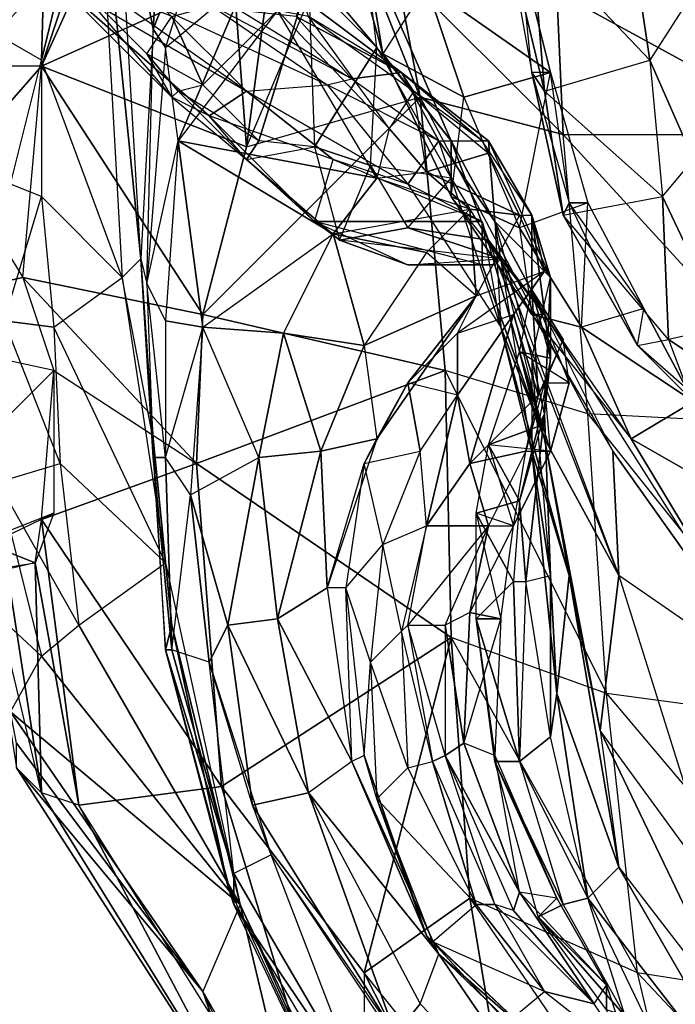
# Model space of a CAD drawing. Units: metres. Extents: x -0.132 to -0.029, y -0.12 to 0.035.
# Drawn here: x -0.117 to -0.107, y -0.062 to -0.046 of the extents above; entities that cross this region are included whole.
import ezdxf

# ---------------------------------------------------------------- set-up
doc = ezdxf.new("R2010")
doc.units = ezdxf.units.M

msp = doc.modelspace()

# ---------------------------------------------------------------- linework, layer by layer
for points in [[(-0.1168, -0.043, 0.1352), (-0.116, -0.0428, 0.1343), (-0.1169, -0.0465, 0.1352)], [(-0.1169, -0.0465, 0.1352), (-0.116, -0.0428, 0.1343), (-0.1156, -0.05, 0.1341)], [(-0.1157, -0.0429, 0.1307), (-0.116, -0.0428, 0.1343), (-0.1153, -0.0497, 0.1274)], [(-0.1156, -0.05, 0.1341), (-0.1153, -0.0497, 0.1274), (-0.116, -0.0428, 0.1343)], [(-0.1157, -0.0429, 0.1307), (-0.1149, -0.0427, 0.1246), (-0.1151, -0.046, 0.125)], [(-0.1151, -0.046, 0.125), (-0.1138, -0.0427, 0.1215), (-0.1149, -0.0463, 0.1237)], [(-0.1149, -0.0427, 0.1246), (-0.1138, -0.0427, 0.1215), (-0.1151, -0.046, 0.125)], [(-0.1149, -0.0463, 0.1237), (-0.1136, -0.0452, 0.1206), (-0.1138, -0.0427, 0.1215)], [(-0.1153, -0.0497, 0.1274), (-0.1157, -0.0429, 0.1307), (-0.1151, -0.046, 0.125)], [(-0.1176, -0.0461, 0.1369), (-0.1168, -0.043, 0.1352), (-0.1177, -0.0432, 0.1365)], [(-0.1176, -0.0461, 0.1369), (-0.1168, -0.043, 0.1352), (-0.1169, -0.0465, 0.1352)], [(-0.1181, -0.0466, 0.1569), (-0.1162, -0.0445, 0.1579), (-0.1175, -0.0432, 0.1573)], [(-0.1169, -0.0466, 0.1572), (-0.1162, -0.0445, 0.1579), (-0.1155, -0.0435, 0.1589)], [(-0.1169, -0.0466, 0.1572), (-0.1155, -0.0435, 0.1589), (-0.1138, -0.0452, 0.1596)], [(-0.1114, -0.0464, 0.0966), (-0.1117, -0.0446, 0.098), (-0.1121, -0.0439, 0.0967)], [(-0.1114, -0.0464, 0.0966), (-0.1121, -0.0439, 0.0967), (-0.1107, -0.0453, 0.0942)], [(-0.1108, -0.0471, 0.1654), (-0.112, -0.0441, 0.1642), (-0.1136, -0.0479, 0.1632)], [(-0.1136, -0.0479, 0.1632), (-0.1132, -0.0449, 0.1622), (-0.112, -0.0441, 0.1642)], [(-0.1112, -0.045, 0.1653), (-0.112, -0.0441, 0.1642), (-0.1108, -0.0471, 0.1654)], [(-0.1117, -0.0446, 0.098), (-0.1131, -0.0444, 0.1), (-0.1115, -0.0463, 0.1007)], [(-0.1115, -0.0463, 0.1007), (-0.1131, -0.0444, 0.1), (-0.1126, -0.0452, 0.1025)], [(-0.1181, -0.0466, 0.1569), (-0.1162, -0.0445, 0.1579), (-0.1169, -0.0466, 0.1572)], [(-0.1088, -0.047, 0.0903), (-0.109, -0.0445, 0.0898), (-0.1094, -0.0445, 0.0919)], [(-0.109, -0.0467, 0.0921), (-0.1092, -0.0447, 0.0929), (-0.1094, -0.0445, 0.0919)], [(-0.1088, -0.047, 0.0903), (-0.1094, -0.0445, 0.0919), (-0.109, -0.0467, 0.0921)], [(-0.1071, -0.0465, 0.089), (-0.109, -0.0445, 0.0898), (-0.1088, -0.047, 0.0903)], [(-0.1071, -0.0465, 0.089), (-0.109, -0.0445, 0.0898), (-0.1074, -0.0445, 0.089)], [(-0.1071, -0.0465, 0.089), (-0.1074, -0.0445, 0.089), (-0.1064, -0.0454, 0.087)], [(-0.1115, -0.0463, 0.1007), (-0.1117, -0.0446, 0.098), (-0.1103, -0.0478, 0.0979)], [(-0.1103, -0.0478, 0.0979), (-0.1117, -0.0446, 0.098), (-0.1114, -0.0464, 0.0966)], [(-0.1087, -0.0467, 0.0931), (-0.1092, -0.0447, 0.0929), (-0.1107, -0.0453, 0.0942)], [(-0.109, -0.0467, 0.0921), (-0.1092, -0.0447, 0.0929), (-0.1087, -0.0467, 0.0931)], [(-0.1136, -0.0479, 0.1632), (-0.1138, -0.0452, 0.1596), (-0.1132, -0.0449, 0.1622)], [(-0.1085, -0.0477, 0.1692), (-0.1086, -0.0454, 0.1693), (-0.1112, -0.045, 0.1653)], [(-0.1085, -0.0477, 0.1692), (-0.1112, -0.045, 0.1653), (-0.1108, -0.0471, 0.1654)], [(-0.1148, -0.0471, 0.1035), (-0.1167, -0.0452, 0.1052), (-0.1165, -0.0451, 0.104)], [(-0.1152, -0.0464, 0.1029), (-0.1148, -0.0458, 0.1018), (-0.1165, -0.0451, 0.104)], [(-0.1148, -0.0471, 0.1035), (-0.1152, -0.0464, 0.1029), (-0.1165, -0.0451, 0.104)], [(-0.1136, -0.0479, 0.1632), (-0.1169, -0.0466, 0.1572), (-0.1138, -0.0452, 0.1596)], [(-0.1142, -0.0474, 0.1049), (-0.1167, -0.0452, 0.1052), (-0.1136, -0.047, 0.1062)], [(-0.1136, -0.047, 0.1062), (-0.116, -0.0453, 0.1064), (-0.1167, -0.0452, 0.1052)], [(-0.1148, -0.0471, 0.1035), (-0.1167, -0.0452, 0.1052), (-0.1142, -0.0474, 0.1049)], [(-0.1136, -0.047, 0.1062), (-0.116, -0.0453, 0.1064), (-0.1149, -0.0457, 0.1074)], [(-0.1149, -0.0463, 0.1237), (-0.1136, -0.0452, 0.1206), (-0.1147, -0.0478, 0.1239)], [(-0.1143, -0.0469, 0.1022), (-0.1148, -0.0458, 0.1018), (-0.1126, -0.0452, 0.1025)], [(-0.1147, -0.0478, 0.1239), (-0.1136, -0.0452, 0.1206), (-0.1131, -0.0457, 0.1205)], [(-0.1134, -0.0478, 0.1021), (-0.1143, -0.0469, 0.1022), (-0.1126, -0.0452, 0.1025)], [(-0.1125, -0.0479, 0.1015), (-0.1134, -0.0478, 0.1021), (-0.1126, -0.0452, 0.1025)], [(-0.1125, -0.0479, 0.1015), (-0.1115, -0.0463, 0.1007), (-0.1126, -0.0452, 0.1025)], [(-0.1101, -0.0471, 0.0941), (-0.1107, -0.0453, 0.0942), (-0.1114, -0.0464, 0.0966)], [(-0.1087, -0.0467, 0.0931), (-0.1107, -0.0453, 0.0942), (-0.1101, -0.0471, 0.0941)], [(-0.1044, -0.0477, 0.174), (-0.1045, -0.0453, 0.1741), (-0.1086, -0.0454, 0.1693)], [(-0.1111, -0.0467, 0.1148), (-0.1127, -0.0455, 0.1173), (-0.1128, -0.0458, 0.1147)], [(-0.1111, -0.0467, 0.1174), (-0.1127, -0.0455, 0.1173), (-0.1111, -0.0467, 0.1148)], [(-0.1111, -0.0467, 0.1174), (-0.1126, -0.0458, 0.1197), (-0.1127, -0.0455, 0.1173)], [(-0.1044, -0.0477, 0.174), (-0.1086, -0.0454, 0.1693), (-0.1085, -0.0477, 0.1692)], [(-0.1064, -0.0481, 0.0878), (-0.1064, -0.0454, 0.087), (-0.1071, -0.0465, 0.089)], [(-0.1123, -0.0469, 0.1087), (-0.1149, -0.0457, 0.1074), (-0.1142, -0.0456, 0.1094)], [(-0.1119, -0.0468, 0.1115), (-0.1142, -0.0456, 0.1094), (-0.1123, -0.0469, 0.1087)], [(-0.1119, -0.0468, 0.1115), (-0.1142, -0.0456, 0.1094), (-0.1137, -0.0457, 0.1116)], [(-0.1143, -0.0469, 0.1022), (-0.1152, -0.0464, 0.1029), (-0.1148, -0.0458, 0.1018)], [(-0.1123, -0.0469, 0.1087), (-0.1149, -0.0457, 0.1074), (-0.1136, -0.047, 0.1062)], [(-0.1115, -0.0484, 0.1215), (-0.1131, -0.0457, 0.1205), (-0.1147, -0.0478, 0.1239)], [(-0.1119, -0.0468, 0.1115), (-0.1128, -0.0458, 0.1147), (-0.1137, -0.0457, 0.1116)], [(-0.1113, -0.0476, 0.1201), (-0.1126, -0.0458, 0.1197), (-0.1131, -0.0457, 0.1205)], [(-0.1115, -0.0484, 0.1215), (-0.1131, -0.0457, 0.1205), (-0.1113, -0.0476, 0.1201)], [(-0.1111, -0.0467, 0.1148), (-0.1128, -0.0458, 0.1147), (-0.1119, -0.0468, 0.1115)], [(-0.1111, -0.0467, 0.1174), (-0.1126, -0.0458, 0.1197), (-0.1109, -0.047, 0.1192)], [(-0.1113, -0.0476, 0.1201), (-0.1126, -0.0458, 0.1197), (-0.1109, -0.047, 0.1192)], [(-0.1169, -0.0465, 0.1352), (-0.1176, -0.0461, 0.1369), (-0.1174, -0.0485, 0.1364)], [(-0.1152, -0.0501, 0.1263), (-0.1151, -0.046, 0.125), (-0.1153, -0.0497, 0.1274)], [(-0.1152, -0.0501, 0.1263), (-0.1151, -0.046, 0.125), (-0.1149, -0.0463, 0.1237)], [(-0.1152, -0.0501, 0.1263), (-0.1147, -0.0478, 0.1239), (-0.1149, -0.0463, 0.1237)], [(-0.1116, -0.0482, 0.1011), (-0.1115, -0.0463, 0.1007), (-0.1125, -0.0479, 0.1015)], [(-0.1103, -0.0484, 0.1009), (-0.1116, -0.0482, 0.1011), (-0.1115, -0.0463, 0.1007)], [(-0.1103, -0.0484, 0.1009), (-0.1103, -0.0478, 0.0979), (-0.1115, -0.0463, 0.1007)], [(-0.1148, -0.0471, 0.1035), (-0.1147, -0.047, 0.1027), (-0.1152, -0.0464, 0.1029)], [(-0.1143, -0.0469, 0.1022), (-0.1152, -0.0464, 0.1029), (-0.1147, -0.047, 0.1027)], [(-0.1103, -0.0487, 0.0958), (-0.1114, -0.0464, 0.0966), (-0.1103, -0.0478, 0.0979)], [(-0.1101, -0.0471, 0.0941), (-0.1114, -0.0464, 0.0966), (-0.1103, -0.0487, 0.0958)], [(-0.1172, -0.05, 0.1552), (-0.1169, -0.0466, 0.1572), (-0.1183, -0.0482, 0.1558)], [(-0.1183, -0.0482, 0.1558), (-0.1169, -0.0466, 0.1572), (-0.1181, -0.0466, 0.1569)], [(-0.1174, -0.0485, 0.1364), (-0.1169, -0.0465, 0.1352), (-0.1169, -0.0487, 0.1351)], [(-0.1143, -0.0506, 0.1619), (-0.1172, -0.05, 0.1552), (-0.1169, -0.0466, 0.1572)], [(-0.1156, -0.05, 0.1341), (-0.1169, -0.0465, 0.1352), (-0.1169, -0.0487, 0.1351)], [(-0.1143, -0.0506, 0.1619), (-0.1169, -0.0466, 0.1572), (-0.1136, -0.0479, 0.1632)], [(-0.1069, -0.0487, 0.0899), (-0.1088, -0.047, 0.0903), (-0.1071, -0.0465, 0.089)], [(-0.1069, -0.0487, 0.0899), (-0.1064, -0.0481, 0.0878), (-0.1071, -0.0465, 0.089)], [(-0.1105, -0.0478, 0.1114), (-0.1111, -0.0467, 0.1148), (-0.1119, -0.0468, 0.1115)], [(-0.1097, -0.0478, 0.1148), (-0.1111, -0.0467, 0.1148), (-0.1105, -0.0478, 0.1114)], [(-0.1098, -0.0478, 0.1172), (-0.1111, -0.0467, 0.1148), (-0.1097, -0.0478, 0.1148)], [(-0.1098, -0.0478, 0.1172), (-0.1109, -0.047, 0.1192), (-0.1111, -0.0467, 0.1174)], [(-0.1098, -0.0478, 0.1172), (-0.1111, -0.0467, 0.1148), (-0.1111, -0.0467, 0.1174)], [(-0.1092, -0.0492, 0.0939), (-0.1087, -0.0467, 0.0931), (-0.1101, -0.0471, 0.0941)], [(-0.1092, -0.0492, 0.0939), (-0.1087, -0.0467, 0.0931), (-0.1081, -0.0488, 0.0934)], [(-0.1085, -0.049, 0.0917), (-0.1088, -0.047, 0.0903), (-0.109, -0.0467, 0.0921)], [(-0.1084, -0.0488, 0.0927), (-0.1087, -0.0467, 0.0931), (-0.109, -0.0467, 0.0921)], [(-0.1085, -0.049, 0.0917), (-0.109, -0.0467, 0.0921), (-0.1084, -0.0488, 0.0927)], [(-0.1084, -0.0488, 0.0927), (-0.1087, -0.0467, 0.0931), (-0.1081, -0.0488, 0.0934)], [(-0.1134, -0.0478, 0.1021), (-0.1147, -0.047, 0.1027), (-0.1143, -0.0469, 0.1022)], [(-0.111, -0.0485, 0.1069), (-0.1136, -0.047, 0.1062), (-0.1123, -0.0469, 0.1087)], [(-0.1105, -0.0478, 0.1114), (-0.1123, -0.0469, 0.1087), (-0.1119, -0.0468, 0.1115)], [(-0.1105, -0.0478, 0.1114), (-0.1123, -0.0469, 0.1087), (-0.111, -0.0485, 0.1069)], [(-0.1136, -0.0481, 0.103), (-0.1147, -0.047, 0.1027), (-0.1148, -0.0471, 0.1035)], [(-0.1136, -0.0481, 0.103), (-0.1134, -0.0478, 0.1021), (-0.1147, -0.047, 0.1027)], [(-0.1142, -0.0474, 0.1049), (-0.1136, -0.047, 0.1062), (-0.1122, -0.0481, 0.1056)], [(-0.1122, -0.0481, 0.1056), (-0.1136, -0.047, 0.1062), (-0.111, -0.0485, 0.1069)], [(-0.1107, -0.0483, 0.1198), (-0.1109, -0.047, 0.1192), (-0.1113, -0.0476, 0.1201)], [(-0.1098, -0.0478, 0.1172), (-0.1109, -0.047, 0.1192), (-0.1097, -0.048, 0.1191)], [(-0.1107, -0.0483, 0.1198), (-0.1109, -0.047, 0.1192), (-0.1097, -0.048, 0.1191)], [(-0.1069, -0.0487, 0.0899), (-0.1088, -0.047, 0.0903), (-0.1085, -0.049, 0.0917)], [(-0.1136, -0.0481, 0.103), (-0.1142, -0.0474, 0.1049), (-0.1148, -0.0471, 0.1035)], [(-0.1143, -0.0506, 0.1619), (-0.1108, -0.0471, 0.1654), (-0.1104, -0.0515, 0.1651)], [(-0.1143, -0.0506, 0.1619), (-0.1136, -0.0479, 0.1632), (-0.1108, -0.0471, 0.1654)], [(-0.1104, -0.0515, 0.1651), (-0.1108, -0.0471, 0.1654), (-0.1081, -0.0522, 0.1687)], [(-0.1085, -0.0477, 0.1692), (-0.1108, -0.0471, 0.1654), (-0.1081, -0.0522, 0.1687)], [(-0.1103, -0.0487, 0.0958), (-0.1101, -0.0471, 0.0941), (-0.1092, -0.0492, 0.0939)], [(-0.1136, -0.0481, 0.103), (-0.1142, -0.0474, 0.1049), (-0.1125, -0.0491, 0.1038)], [(-0.1125, -0.0491, 0.1038), (-0.1122, -0.0481, 0.1056), (-0.1142, -0.0474, 0.1049)], [(-0.1107, -0.0483, 0.1198), (-0.1113, -0.0476, 0.1201), (-0.1115, -0.0484, 0.1215)], [(-0.1081, -0.0522, 0.1687), (-0.1085, -0.0477, 0.1692), (-0.1042, -0.0524, 0.1733)], [(-0.1085, -0.0477, 0.1692), (-0.1044, -0.0477, 0.174), (-0.1042, -0.0524, 0.1733)], [(-0.1152, -0.0501, 0.1263), (-0.1147, -0.0478, 0.1239), (-0.1149, -0.0507, 0.1253)], [(-0.1143, -0.0508, 0.1243), (-0.1147, -0.0478, 0.1239), (-0.1149, -0.0507, 0.1253)], [(-0.1115, -0.0484, 0.1215), (-0.1147, -0.0478, 0.1239), (-0.1122, -0.0493, 0.1225)], [(-0.1143, -0.0508, 0.1243), (-0.1122, -0.0493, 0.1225), (-0.1147, -0.0478, 0.1239)], [(-0.1136, -0.0481, 0.103), (-0.1125, -0.0479, 0.1015), (-0.1134, -0.0478, 0.1021)], [(-0.1095, -0.0508, 0.1087), (-0.1105, -0.0478, 0.1114), (-0.111, -0.0485, 0.1069)], [(-0.1095, -0.0508, 0.1087), (-0.1105, -0.0478, 0.1114), (-0.1096, -0.0491, 0.1117)], [(-0.1096, -0.0491, 0.1117), (-0.1105, -0.0478, 0.1114), (-0.1097, -0.0478, 0.1148)], [(-0.1088, -0.0506, 0.097), (-0.1103, -0.0478, 0.0979), (-0.1097, -0.0494, 0.1014)], [(-0.1088, -0.0506, 0.097), (-0.1103, -0.0487, 0.0958), (-0.1103, -0.0478, 0.0979)], [(-0.1097, -0.0494, 0.1014), (-0.1103, -0.0478, 0.0979), (-0.1103, -0.0484, 0.1009)], [(-0.1092, -0.049, 0.1188), (-0.109, -0.049, 0.1169), (-0.1098, -0.0478, 0.1172)], [(-0.1098, -0.0478, 0.1172), (-0.1097, -0.0478, 0.1148), (-0.109, -0.049, 0.1169)], [(-0.1092, -0.049, 0.1188), (-0.1098, -0.0478, 0.1172), (-0.1097, -0.048, 0.1191)], [(-0.1096, -0.0491, 0.1117), (-0.1097, -0.0478, 0.1148), (-0.1087, -0.05, 0.115)], [(-0.1087, -0.05, 0.115), (-0.109, -0.049, 0.1169), (-0.1097, -0.0478, 0.1148)], [(-0.1136, -0.0481, 0.103), (-0.1125, -0.0479, 0.1015), (-0.1121, -0.0494, 0.102)], [(-0.1116, -0.0482, 0.1011), (-0.1125, -0.0479, 0.1015), (-0.1121, -0.0494, 0.102)], [(-0.1107, -0.0483, 0.1198), (-0.1097, -0.048, 0.1191), (-0.1092, -0.049, 0.1188)], [(-0.1204, -0.0507, 0.1574), (-0.1183, -0.0482, 0.1558), (-0.1172, -0.05, 0.1552)], [(-0.1121, -0.0494, 0.102), (-0.1125, -0.0491, 0.1038), (-0.1136, -0.0481, 0.103)], [(-0.1125, -0.0491, 0.1038), (-0.1122, -0.0481, 0.1056), (-0.1098, -0.0491, 0.1058)], [(-0.1098, -0.0491, 0.1058), (-0.111, -0.0485, 0.1069), (-0.1122, -0.0481, 0.1056)], [(-0.1121, -0.0494, 0.102), (-0.1116, -0.0482, 0.1011), (-0.111, -0.0492, 0.1016)], [(-0.111, -0.0492, 0.1016), (-0.1103, -0.0484, 0.1009), (-0.1116, -0.0482, 0.1011)], [(-0.1059, -0.0508, 0.0904), (-0.1069, -0.0487, 0.0899), (-0.1064, -0.0481, 0.0878)], [(-0.1115, -0.0484, 0.1215), (-0.1107, -0.0483, 0.1198), (-0.11, -0.0489, 0.1202)], [(-0.11, -0.0489, 0.1202), (-0.1107, -0.0483, 0.1198), (-0.1092, -0.049, 0.1188)], [(-0.1169, -0.0487, 0.1351), (-0.1174, -0.0485, 0.1364), (-0.1175, -0.0507, 0.1364)], [(-0.11, -0.0489, 0.1202), (-0.1115, -0.0484, 0.1215), (-0.1122, -0.0493, 0.1225)], [(-0.1097, -0.0494, 0.1014), (-0.111, -0.0492, 0.1016), (-0.1103, -0.0484, 0.1009)], [(-0.1095, -0.0508, 0.1087), (-0.1098, -0.0491, 0.1058), (-0.111, -0.0485, 0.1069)], [(-0.1175, -0.0507, 0.1364), (-0.1169, -0.0487, 0.1351), (-0.1167, -0.0508, 0.1351)], [(-0.1156, -0.05, 0.1341), (-0.1169, -0.0487, 0.1351), (-0.1167, -0.0508, 0.1351)], [(-0.109, -0.0506, 0.0951), (-0.1088, -0.0506, 0.097), (-0.1103, -0.0487, 0.0958)], [(-0.109, -0.0506, 0.0951), (-0.1103, -0.0487, 0.0958), (-0.1092, -0.0492, 0.0939)], [(-0.1082, -0.0508, 0.0938), (-0.1081, -0.0488, 0.0934), (-0.1092, -0.0492, 0.0939)], [(-0.1068, -0.051, 0.0917), (-0.1085, -0.049, 0.0917), (-0.1069, -0.0487, 0.0899)], [(-0.1073, -0.0511, 0.0924), (-0.1085, -0.049, 0.0917), (-0.1084, -0.0488, 0.0927)], [(-0.1084, -0.0488, 0.0927), (-0.1081, -0.0488, 0.0934), (-0.1072, -0.0505, 0.0932)], [(-0.1072, -0.0505, 0.0932), (-0.1084, -0.0488, 0.0927), (-0.1073, -0.0511, 0.0924)], [(-0.1082, -0.0508, 0.0938), (-0.1081, -0.0488, 0.0934), (-0.1072, -0.0505, 0.0932)], [(-0.1068, -0.051, 0.0917), (-0.1069, -0.0487, 0.0899), (-0.1059, -0.0508, 0.0904)], [(-0.1122, -0.0493, 0.1225), (-0.11, -0.0489, 0.1202), (-0.1107, -0.0496, 0.1213)], [(-0.1107, -0.0496, 0.1213), (-0.11, -0.0489, 0.1202), (-0.1099, -0.0503, 0.1201)], [(-0.1099, -0.0503, 0.1201), (-0.11, -0.0489, 0.1202), (-0.1092, -0.049, 0.1188)], [(-0.1099, -0.0503, 0.1201), (-0.1088, -0.0499, 0.1185), (-0.1092, -0.049, 0.1188)], [(-0.1088, -0.0499, 0.1185), (-0.1092, -0.049, 0.1188), (-0.109, -0.049, 0.1169)], [(-0.1087, -0.0513, 0.1161), (-0.109, -0.049, 0.1169), (-0.1087, -0.05, 0.115)], [(-0.109, -0.0502, 0.1175), (-0.1088, -0.0499, 0.1185), (-0.109, -0.049, 0.1169)], [(-0.1087, -0.0513, 0.1161), (-0.109, -0.0502, 0.1175), (-0.109, -0.049, 0.1169)], [(-0.1068, -0.051, 0.0917), (-0.1085, -0.049, 0.0917), (-0.1073, -0.0511, 0.0924)], [(-0.1125, -0.0491, 0.1038), (-0.1098, -0.0491, 0.1058), (-0.1098, -0.0498, 0.1044)], [(-0.1121, -0.0494, 0.102), (-0.1125, -0.0491, 0.1038), (-0.111, -0.0498, 0.1032)], [(-0.1098, -0.0498, 0.1044), (-0.1125, -0.0491, 0.1038), (-0.111, -0.0498, 0.1032)], [(-0.1095, -0.0508, 0.1087), (-0.1098, -0.0491, 0.1058), (-0.1088, -0.0526, 0.1046)], [(-0.1088, -0.0526, 0.1046), (-0.1098, -0.0498, 0.1044), (-0.1098, -0.0491, 0.1058)], [(-0.109, -0.0528, 0.1108), (-0.1096, -0.0491, 0.1117), (-0.109, -0.0513, 0.113)], [(-0.109, -0.0528, 0.1108), (-0.1096, -0.0491, 0.1117), (-0.1095, -0.0508, 0.1087)], [(-0.1087, -0.05, 0.115), (-0.1096, -0.0491, 0.1117), (-0.109, -0.0513, 0.113)], [(-0.1143, -0.0508, 0.1243), (-0.1122, -0.0493, 0.1225), (-0.113, -0.0509, 0.1236)], [(-0.113, -0.0509, 0.1236), (-0.1122, -0.0493, 0.1225), (-0.1117, -0.0511, 0.1223)], [(-0.1117, -0.0511, 0.1223), (-0.1122, -0.0493, 0.1225), (-0.1107, -0.0496, 0.1213)], [(-0.1121, -0.0494, 0.102), (-0.111, -0.0492, 0.1016), (-0.1095, -0.0497, 0.1024)], [(-0.1095, -0.0497, 0.1024), (-0.111, -0.0492, 0.1016), (-0.1097, -0.0494, 0.1014)], [(-0.1082, -0.0508, 0.0938), (-0.1092, -0.0492, 0.0939), (-0.109, -0.0506, 0.0951)], [(-0.111, -0.0498, 0.1032), (-0.1095, -0.0497, 0.1024), (-0.1121, -0.0494, 0.102)], [(-0.1076, -0.0548, 0.1001), (-0.1097, -0.0494, 0.1014), (-0.1095, -0.0497, 0.1024)], [(-0.1076, -0.0548, 0.1001), (-0.1097, -0.0494, 0.1014), (-0.1077, -0.0528, 0.0974)], [(-0.1088, -0.0506, 0.097), (-0.1097, -0.0494, 0.1014), (-0.1077, -0.0528, 0.0974)], [(-0.1117, -0.0511, 0.1223), (-0.1099, -0.0503, 0.1201), (-0.1107, -0.0496, 0.1213)], [(-0.1156, -0.05, 0.1341), (-0.1153, -0.0497, 0.1274), (-0.1151, -0.0526, 0.129)], [(-0.1151, -0.0529, 0.1273), (-0.1153, -0.0497, 0.1274), (-0.1151, -0.0526, 0.129)], [(-0.1151, -0.0529, 0.1273), (-0.1153, -0.0497, 0.1274), (-0.1152, -0.0501, 0.1263)], [(-0.111, -0.0498, 0.1032), (-0.1095, -0.0497, 0.1024), (-0.1096, -0.0498, 0.1034)], [(-0.1088, -0.0526, 0.1046), (-0.1095, -0.0497, 0.1024), (-0.1096, -0.0498, 0.1034)], [(-0.1088, -0.0526, 0.1046), (-0.1095, -0.0497, 0.1024), (-0.1076, -0.0548, 0.1001)], [(-0.111, -0.0498, 0.1032), (-0.1098, -0.0498, 0.1044), (-0.1096, -0.0498, 0.1034)], [(-0.1102, -0.0509, 0.1194), (-0.1093, -0.0506, 0.1178), (-0.1088, -0.0499, 0.1185)], [(-0.1099, -0.0503, 0.1201), (-0.1088, -0.0499, 0.1185), (-0.1102, -0.0509, 0.1194)], [(-0.1088, -0.0526, 0.1046), (-0.1096, -0.0498, 0.1034), (-0.1098, -0.0498, 0.1044)], [(-0.109, -0.0502, 0.1175), (-0.1088, -0.0499, 0.1185), (-0.1093, -0.0506, 0.1178)], [(-0.1204, -0.0507, 0.1574), (-0.1172, -0.05, 0.1552), (-0.1167, -0.0515, 0.1548)], [(-0.1144, -0.053, 0.1604), (-0.1172, -0.05, 0.1552), (-0.1167, -0.0515, 0.1548)], [(-0.1144, -0.053, 0.1604), (-0.1172, -0.05, 0.1552), (-0.1143, -0.0506, 0.1619)], [(-0.1167, -0.0508, 0.1351), (-0.1156, -0.05, 0.1341), (-0.1149, -0.0546, 0.1346)], [(-0.1149, -0.0546, 0.1346), (-0.1151, -0.0526, 0.129), (-0.1156, -0.05, 0.1341)], [(-0.1149, -0.0529, 0.1261), (-0.1152, -0.0501, 0.1263), (-0.1149, -0.0507, 0.1253)], [(-0.1149, -0.0529, 0.1261), (-0.1152, -0.0501, 0.1263), (-0.1151, -0.0529, 0.1273)], [(-0.109, -0.0513, 0.113), (-0.1087, -0.05, 0.115), (-0.1088, -0.0522, 0.1145)], [(-0.1088, -0.0522, 0.1145), (-0.1087, -0.05, 0.115), (-0.1087, -0.0513, 0.1161)], [(-0.1089, -0.0519, 0.1189), (-0.1093, -0.0506, 0.1178), (-0.109, -0.0502, 0.1175)], [(-0.1092, -0.0512, 0.1169), (-0.109, -0.0502, 0.1175), (-0.1087, -0.0513, 0.1161)], [(-0.1092, -0.0512, 0.1169), (-0.109, -0.0502, 0.1175), (-0.1084, -0.0517, 0.1176)], [(-0.1089, -0.0519, 0.1189), (-0.109, -0.0502, 0.1175), (-0.1085, -0.051, 0.1179)], [(-0.1085, -0.051, 0.1179), (-0.109, -0.0502, 0.1175), (-0.1084, -0.0517, 0.1176)], [(-0.1115, -0.0526, 0.1217), (-0.1099, -0.0503, 0.1201), (-0.1117, -0.0511, 0.1223)], [(-0.1115, -0.0526, 0.1217), (-0.111, -0.0517, 0.1203), (-0.1099, -0.0503, 0.1201)], [(-0.111, -0.0517, 0.1203), (-0.1102, -0.0509, 0.1194), (-0.1099, -0.0503, 0.1201)], [(-0.1064, -0.052, 0.0934), (-0.1072, -0.0505, 0.0932), (-0.1082, -0.0508, 0.0938)], [(-0.1073, -0.0511, 0.0924), (-0.1072, -0.0505, 0.0932), (-0.1064, -0.052, 0.0934)], [(-0.1167, -0.0515, 0.1548), (-0.1204, -0.0507, 0.1574), (-0.1205, -0.0553, 0.1562)], [(-0.1166, -0.053, 0.135), (-0.1175, -0.0507, 0.1364), (-0.1176, -0.0533, 0.1376)], [(-0.1166, -0.053, 0.135), (-0.1175, -0.0507, 0.1364), (-0.1167, -0.0508, 0.1351)], [(-0.1143, -0.0508, 0.1243), (-0.1149, -0.0507, 0.1253), (-0.1149, -0.0529, 0.1261)], [(-0.1144, -0.053, 0.1604), (-0.1143, -0.0506, 0.1619), (-0.1104, -0.0515, 0.1651)], [(-0.11, -0.053, 0.1196), (-0.1102, -0.0519, 0.1189), (-0.1093, -0.0506, 0.1178)], [(-0.1102, -0.0509, 0.1194), (-0.1093, -0.0506, 0.1178), (-0.1102, -0.0519, 0.1189)], [(-0.11, -0.053, 0.1196), (-0.1093, -0.0506, 0.1178), (-0.1089, -0.0519, 0.1189)], [(-0.1074, -0.0526, 0.0941), (-0.1088, -0.0506, 0.097), (-0.109, -0.0506, 0.0951)], [(-0.1082, -0.0508, 0.0938), (-0.109, -0.0506, 0.0951), (-0.1074, -0.0526, 0.0941)], [(-0.1077, -0.0528, 0.0974), (-0.1088, -0.0506, 0.097), (-0.105, -0.0566, 0.0956)], [(-0.1074, -0.0526, 0.0941), (-0.1088, -0.0506, 0.097), (-0.105, -0.0566, 0.0956)], [(-0.1149, -0.0546, 0.1346), (-0.1167, -0.0508, 0.1351), (-0.1166, -0.053, 0.135)], [(-0.1149, -0.0529, 0.1261), (-0.1143, -0.0508, 0.1243), (-0.1145, -0.0535, 0.1256)], [(-0.1134, -0.0529, 0.1245), (-0.1143, -0.0508, 0.1243), (-0.1145, -0.0535, 0.1256)], [(-0.1134, -0.0529, 0.1245), (-0.1143, -0.0508, 0.1243), (-0.113, -0.0509, 0.1236)], [(-0.1134, -0.0529, 0.1245), (-0.113, -0.0509, 0.1236), (-0.1124, -0.0528, 0.1234)], [(-0.1124, -0.0528, 0.1234), (-0.113, -0.0509, 0.1236), (-0.1117, -0.0511, 0.1223)], [(-0.1102, -0.0519, 0.1189), (-0.111, -0.0517, 0.1203), (-0.1102, -0.0509, 0.1194)], [(-0.109, -0.0528, 0.1108), (-0.1095, -0.0508, 0.1087), (-0.1084, -0.0548, 0.1078)], [(-0.1084, -0.0548, 0.1078), (-0.1095, -0.0508, 0.1087), (-0.1088, -0.0526, 0.1046)], [(-0.1064, -0.052, 0.0934), (-0.1082, -0.0508, 0.0938), (-0.1074, -0.0526, 0.0941)], [(-0.1056, -0.0518, 0.092), (-0.1059, -0.0508, 0.0904), (-0.1068, -0.051, 0.0917)], [(-0.1088, -0.0517, 0.1183), (-0.1085, -0.051, 0.1179), (-0.1089, -0.0519, 0.1189)], [(-0.1088, -0.0517, 0.1183), (-0.1084, -0.0517, 0.1176), (-0.1085, -0.051, 0.1179)], [(-0.1073, -0.0511, 0.0924), (-0.1068, -0.051, 0.0917), (-0.1065, -0.0518, 0.0922)], [(-0.1056, -0.0518, 0.092), (-0.1068, -0.051, 0.0917), (-0.1065, -0.0518, 0.0922)], [(-0.1124, -0.0528, 0.1234), (-0.1117, -0.0511, 0.1223), (-0.1115, -0.0526, 0.1217)], [(-0.1097, -0.0527, 0.117), (-0.1092, -0.0512, 0.1169), (-0.1089, -0.0524, 0.1158)], [(-0.1097, -0.0527, 0.117), (-0.1092, -0.0512, 0.1169), (-0.1087, -0.0528, 0.1176)], [(-0.1084, -0.0517, 0.1176), (-0.1092, -0.0512, 0.1169), (-0.1087, -0.0528, 0.1176)], [(-0.1089, -0.0524, 0.1158), (-0.1092, -0.0512, 0.1169), (-0.1087, -0.0513, 0.1161)], [(-0.1064, -0.052, 0.0934), (-0.1065, -0.0518, 0.0922), (-0.1073, -0.0511, 0.0924)], [(-0.1087, -0.0548, 0.113), (-0.109, -0.0513, 0.113), (-0.1088, -0.0522, 0.1145)], [(-0.1087, -0.0548, 0.113), (-0.109, -0.0513, 0.113), (-0.109, -0.0528, 0.1108)], [(-0.1089, -0.0524, 0.1158), (-0.1088, -0.0522, 0.1145), (-0.1087, -0.0513, 0.1161)], [(-0.1205, -0.0553, 0.1562), (-0.1167, -0.0515, 0.1548), (-0.1167, -0.0538, 0.1535)], [(-0.1169, -0.0539, 0.1536), (-0.1167, -0.0515, 0.1548), (-0.1144, -0.053, 0.1604)], [(-0.1144, -0.053, 0.1604), (-0.1104, -0.0515, 0.1651), (-0.1103, -0.0558, 0.1641)], [(-0.1103, -0.0558, 0.1641), (-0.1104, -0.0515, 0.1651), (-0.1078, -0.0567, 0.1678)], [(-0.1081, -0.0522, 0.1687), (-0.1104, -0.0515, 0.1651), (-0.1078, -0.0567, 0.1678)], [(-0.1117, -0.053, 0.1207), (-0.1115, -0.0526, 0.1217), (-0.111, -0.0517, 0.1203)], [(-0.1108, -0.0528, 0.1193), (-0.111, -0.0517, 0.1203), (-0.1117, -0.053, 0.1207)], [(-0.1102, -0.0519, 0.1189), (-0.111, -0.0517, 0.1203), (-0.1108, -0.0528, 0.1193)], [(-0.1087, -0.0528, 0.1176), (-0.1088, -0.0517, 0.1183), (-0.1091, -0.0528, 0.1184)], [(-0.1091, -0.0528, 0.1184), (-0.1089, -0.0519, 0.1189), (-0.1088, -0.0517, 0.1183)], [(-0.1087, -0.0528, 0.1176), (-0.1088, -0.0517, 0.1183), (-0.1084, -0.0517, 0.1176)], [(-0.1107, -0.054, 0.1196), (-0.1108, -0.0528, 0.1193), (-0.1102, -0.0519, 0.1189)], [(-0.1107, -0.054, 0.1196), (-0.1102, -0.0519, 0.1189), (-0.11, -0.053, 0.1196)], [(-0.11, -0.053, 0.1196), (-0.1089, -0.0519, 0.1189), (-0.1091, -0.0528, 0.1184)], [(-0.106, -0.0534, 0.0926), (-0.1064, -0.052, 0.0934), (-0.1074, -0.0526, 0.0941)], [(-0.1092, -0.0536, 0.1157), (-0.1089, -0.0524, 0.1158), (-0.1088, -0.0522, 0.1145)], [(-0.1091, -0.0549, 0.114), (-0.1088, -0.0522, 0.1145), (-0.1092, -0.0536, 0.1157)], [(-0.1087, -0.0548, 0.113), (-0.1088, -0.0522, 0.1145), (-0.1091, -0.0549, 0.114)], [(-0.1078, -0.0567, 0.1678), (-0.1081, -0.0522, 0.1687), (-0.1041, -0.0572, 0.1725)], [(-0.1042, -0.0524, 0.1733), (-0.1081, -0.0522, 0.1687), (-0.1041, -0.0572, 0.1725)], [(-0.1092, -0.0536, 0.1157), (-0.1097, -0.0527, 0.117), (-0.1089, -0.0524, 0.1158)], [(-0.1149, -0.0546, 0.1346), (-0.1151, -0.0526, 0.129), (-0.1148, -0.0556, 0.1295)], [(-0.1149, -0.056, 0.1283), (-0.1151, -0.0526, 0.129), (-0.1148, -0.0556, 0.1295)], [(-0.1149, -0.056, 0.1283), (-0.1151, -0.0526, 0.129), (-0.1151, -0.0529, 0.1273)], [(-0.1123, -0.055, 0.1221), (-0.1124, -0.0528, 0.1234), (-0.1115, -0.0526, 0.1217)], [(-0.1123, -0.055, 0.1221), (-0.1117, -0.053, 0.1207), (-0.1115, -0.0526, 0.1217)], [(-0.1084, -0.0548, 0.1078), (-0.1088, -0.0526, 0.1046), (-0.1079, -0.0573, 0.1039)], [(-0.1079, -0.0573, 0.1039), (-0.1088, -0.0526, 0.1046), (-0.1076, -0.0548, 0.1001)], [(-0.105, -0.0566, 0.0956), (-0.106, -0.0534, 0.0926), (-0.1074, -0.0526, 0.0941)], [(-0.1131, -0.0555, 0.1239), (-0.1134, -0.0529, 0.1245), (-0.1124, -0.0528, 0.1234)], [(-0.1131, -0.0555, 0.1239), (-0.1124, -0.0528, 0.1234), (-0.1123, -0.055, 0.1221)], [(-0.1117, -0.053, 0.1207), (-0.1108, -0.0528, 0.1193), (-0.1114, -0.0543, 0.1197)], [(-0.1114, -0.0543, 0.1197), (-0.1107, -0.054, 0.1196), (-0.1108, -0.0528, 0.1193)], [(-0.1097, -0.054, 0.1184), (-0.11, -0.053, 0.1196), (-0.1091, -0.0528, 0.1184)], [(-0.1099, -0.0538, 0.1166), (-0.1097, -0.0527, 0.117), (-0.1092, -0.0536, 0.1157)], [(-0.1099, -0.0538, 0.1166), (-0.1097, -0.0527, 0.117), (-0.1093, -0.054, 0.1175)], [(-0.1087, -0.0528, 0.1176), (-0.1097, -0.0527, 0.117), (-0.1093, -0.054, 0.1175)], [(-0.1093, -0.054, 0.1175), (-0.1091, -0.0528, 0.1184), (-0.1097, -0.054, 0.1184)], [(-0.1093, -0.054, 0.1175), (-0.1091, -0.0528, 0.1184), (-0.1087, -0.0528, 0.1176)], [(-0.1087, -0.0548, 0.113), (-0.109, -0.0528, 0.1108), (-0.1086, -0.0567, 0.1114)], [(-0.1086, -0.0567, 0.1114), (-0.109, -0.0528, 0.1108), (-0.1084, -0.0548, 0.1078)], [(-0.1076, -0.0548, 0.1001), (-0.1077, -0.0528, 0.0974), (-0.105, -0.0566, 0.0956)], [(-0.1148, -0.056, 0.1266), (-0.1149, -0.0529, 0.1261), (-0.1151, -0.0529, 0.1273)], [(-0.1148, -0.056, 0.1266), (-0.1151, -0.0529, 0.1273), (-0.1149, -0.056, 0.1283)], [(-0.1148, -0.056, 0.1266), (-0.1145, -0.0535, 0.1256), (-0.1149, -0.0529, 0.1261)], [(-0.1139, -0.0556, 0.1253), (-0.1145, -0.0535, 0.1256), (-0.1134, -0.0529, 0.1245)], [(-0.1139, -0.0556, 0.1253), (-0.1134, -0.0529, 0.1245), (-0.1131, -0.0555, 0.1239)], [(-0.1163, -0.0556, 0.1351), (-0.1176, -0.0533, 0.1376), (-0.1166, -0.053, 0.135)], [(-0.1169, -0.0539, 0.1536), (-0.1144, -0.053, 0.1604), (-0.114, -0.0582, 0.1567)], [(-0.1149, -0.0546, 0.1346), (-0.1166, -0.053, 0.135), (-0.1163, -0.0556, 0.1351)], [(-0.114, -0.0582, 0.1567), (-0.1144, -0.053, 0.1604), (-0.1103, -0.0558, 0.1641)], [(-0.1123, -0.055, 0.1221), (-0.1117, -0.053, 0.1207), (-0.112, -0.055, 0.121)], [(-0.112, -0.055, 0.121), (-0.1114, -0.0543, 0.1197), (-0.1117, -0.053, 0.1207)], [(-0.1107, -0.054, 0.1196), (-0.11, -0.053, 0.1196), (-0.1097, -0.054, 0.1184)], [(-0.1169, -0.0561, 0.1374), (-0.1183, -0.0548, 0.1413), (-0.1176, -0.0533, 0.1376)], [(-0.1163, -0.0556, 0.1351), (-0.1176, -0.0533, 0.1376), (-0.1169, -0.0561, 0.1374)], [(-0.1148, -0.056, 0.1266), (-0.1145, -0.0535, 0.1256), (-0.1142, -0.0562, 0.1262)], [(-0.1142, -0.0562, 0.1262), (-0.1145, -0.0535, 0.1256), (-0.1139, -0.0556, 0.1253)], [(-0.1093, -0.0549, 0.1156), (-0.1099, -0.0538, 0.1166), (-0.1092, -0.0536, 0.1157)], [(-0.1093, -0.0549, 0.1156), (-0.1091, -0.0549, 0.114), (-0.1092, -0.0536, 0.1157)], [(-0.1205, -0.0553, 0.1562), (-0.1196, -0.0552, 0.1543), (-0.1167, -0.0538, 0.1535)], [(-0.1196, -0.0552, 0.1543), (-0.1167, -0.0538, 0.1535), (-0.117, -0.0546, 0.1521)], [(-0.1163, -0.0585, 0.1518), (-0.117, -0.0546, 0.1521), (-0.1169, -0.0539, 0.1536)], [(-0.1163, -0.0585, 0.1518), (-0.1169, -0.0539, 0.1536), (-0.114, -0.0582, 0.1567)], [(-0.1099, -0.0555, 0.1163), (-0.1099, -0.0538, 0.1166), (-0.1093, -0.0549, 0.1156)], [(-0.1099, -0.0555, 0.1163), (-0.1099, -0.0538, 0.1166), (-0.1095, -0.0555, 0.1172)], [(-0.1093, -0.054, 0.1175), (-0.1099, -0.0538, 0.1166), (-0.1095, -0.0555, 0.1172)], [(-0.1111, -0.0557, 0.1199), (-0.1114, -0.0543, 0.1197), (-0.1107, -0.054, 0.1196)], [(-0.1111, -0.0557, 0.1199), (-0.111, -0.0556, 0.1189), (-0.1107, -0.054, 0.1196)], [(-0.1104, -0.0556, 0.1184), (-0.1097, -0.054, 0.1184), (-0.111, -0.0556, 0.1189)], [(-0.1107, -0.054, 0.1196), (-0.1097, -0.054, 0.1184), (-0.111, -0.0556, 0.1189)], [(-0.1104, -0.0556, 0.1184), (-0.1097, -0.054, 0.1184), (-0.11, -0.0554, 0.1177)], [(-0.11, -0.0554, 0.1177), (-0.1097, -0.054, 0.1184), (-0.1093, -0.054, 0.1175)], [(-0.1095, -0.0555, 0.1172), (-0.1093, -0.054, 0.1175), (-0.11, -0.0554, 0.1177)], [(-0.1169, -0.0583, 0.1499), (-0.1179, -0.0541, 0.1477), (-0.1175, -0.0544, 0.1505)], [(-0.1169, -0.0583, 0.1499), (-0.1179, -0.0541, 0.1477), (-0.1173, -0.0579, 0.147)], [(-0.112, -0.055, 0.121), (-0.1114, -0.0543, 0.1197), (-0.1116, -0.0562, 0.1201)], [(-0.1116, -0.0562, 0.1201), (-0.1111, -0.0557, 0.1199), (-0.1114, -0.0543, 0.1197)], [(-0.1189, -0.0549, 0.1502), (-0.117, -0.0546, 0.1521), (-0.1175, -0.0544, 0.1505)], [(-0.1169, -0.0583, 0.1499), (-0.1175, -0.0544, 0.1505), (-0.117, -0.0546, 0.1521)], [(-0.1189, -0.0549, 0.1502), (-0.117, -0.0546, 0.1521), (-0.1196, -0.0552, 0.1543)], [(-0.1169, -0.0583, 0.1499), (-0.117, -0.0546, 0.1521), (-0.1163, -0.0585, 0.1518)], [(-0.1163, -0.0556, 0.1351), (-0.1149, -0.0546, 0.1346), (-0.1137, -0.0601, 0.1338)], [(-0.1137, -0.0601, 0.1338), (-0.1148, -0.0556, 0.1295), (-0.1149, -0.0546, 0.1346)], [(-0.1169, -0.0561, 0.1374), (-0.1183, -0.0548, 0.1413), (-0.1174, -0.057, 0.1411)], [(-0.1091, -0.0549, 0.114), (-0.1087, -0.0548, 0.113), (-0.1087, -0.0574, 0.1139)], [(-0.1087, -0.0574, 0.1139), (-0.1087, -0.0548, 0.113), (-0.1086, -0.0567, 0.1114)], [(-0.1086, -0.0567, 0.1114), (-0.1084, -0.0548, 0.1078), (-0.1076, -0.0595, 0.1096)], [(-0.1076, -0.0595, 0.1096), (-0.1084, -0.0548, 0.1078), (-0.1079, -0.0573, 0.1039)], [(-0.1079, -0.0573, 0.1039), (-0.1076, -0.0548, 0.1001), (-0.106, -0.0599, 0.1011)], [(-0.106, -0.0599, 0.1011), (-0.105, -0.0566, 0.0956), (-0.1076, -0.0548, 0.1001)], [(-0.1119, -0.0578, 0.1221), (-0.1131, -0.0555, 0.1239), (-0.1123, -0.055, 0.1221)], [(-0.1119, -0.0578, 0.1221), (-0.112, -0.055, 0.121), (-0.1123, -0.055, 0.1221)], [(-0.1117, -0.0577, 0.1209), (-0.1116, -0.0562, 0.1201), (-0.112, -0.055, 0.121)], [(-0.1119, -0.0578, 0.1221), (-0.112, -0.055, 0.121), (-0.1117, -0.0577, 0.1209)], [(-0.1092, -0.0578, 0.115), (-0.1099, -0.0555, 0.1163), (-0.1093, -0.0549, 0.1156)], [(-0.1092, -0.0578, 0.115), (-0.1093, -0.0549, 0.1156), (-0.1091, -0.0549, 0.114)], [(-0.1087, -0.0574, 0.1139), (-0.1091, -0.0549, 0.114), (-0.1092, -0.0578, 0.115)], [(-0.1126, -0.0583, 0.1238), (-0.1139, -0.0556, 0.1253), (-0.1131, -0.0555, 0.1239)], [(-0.1126, -0.0583, 0.1238), (-0.1131, -0.0555, 0.1239), (-0.1119, -0.0578, 0.1221)], [(-0.1101, -0.0575, 0.1175), (-0.11, -0.0554, 0.1177), (-0.1104, -0.0556, 0.1184)], [(-0.1101, -0.0575, 0.1175), (-0.1095, -0.0555, 0.1172), (-0.11, -0.0554, 0.1177)], [(-0.1101, -0.0575, 0.1175), (-0.1095, -0.0555, 0.1172), (-0.1096, -0.0577, 0.1167)], [(-0.1096, -0.0578, 0.1162), (-0.1099, -0.0555, 0.1163), (-0.1092, -0.0578, 0.115)], [(-0.1096, -0.0578, 0.1162), (-0.1099, -0.0555, 0.1163), (-0.1096, -0.0577, 0.1167)], [(-0.1099, -0.0555, 0.1163), (-0.1095, -0.0555, 0.1172), (-0.1096, -0.0577, 0.1167)], [(-0.1169, -0.0561, 0.1374), (-0.1163, -0.0556, 0.1351), (-0.1137, -0.0601, 0.1338)], [(-0.1149, -0.056, 0.1283), (-0.1148, -0.0556, 0.1295), (-0.1139, -0.0598, 0.13)], [(-0.1137, -0.0601, 0.1338), (-0.1139, -0.0598, 0.13), (-0.1148, -0.0556, 0.1295)], [(-0.1135, -0.0585, 0.1256), (-0.1142, -0.0562, 0.1262), (-0.1139, -0.0556, 0.1253)], [(-0.1135, -0.0585, 0.1256), (-0.1139, -0.0556, 0.1253), (-0.1126, -0.0583, 0.1238)], [(-0.1106, -0.0578, 0.1191), (-0.1111, -0.0557, 0.1199), (-0.111, -0.0556, 0.1189)], [(-0.1104, -0.0577, 0.1184), (-0.111, -0.0556, 0.1189), (-0.1106, -0.0578, 0.1191)], [(-0.1104, -0.0577, 0.1184), (-0.111, -0.0556, 0.1189), (-0.1104, -0.0556, 0.1184)], [(-0.1101, -0.0575, 0.1175), (-0.1104, -0.0556, 0.1184), (-0.1104, -0.0577, 0.1184)], [(-0.114, -0.0582, 0.1567), (-0.1103, -0.0558, 0.1641), (-0.1117, -0.0612, 0.1587)], [(-0.1117, -0.0612, 0.1587), (-0.1103, -0.0558, 0.1641), (-0.11, -0.06, 0.1627)], [(-0.111, -0.0579, 0.1199), (-0.1116, -0.0562, 0.1201), (-0.1111, -0.0557, 0.1199)], [(-0.1106, -0.0578, 0.1191), (-0.1111, -0.0557, 0.1199), (-0.111, -0.0579, 0.1199)], [(-0.11, -0.06, 0.1627), (-0.1103, -0.0558, 0.1641), (-0.1073, -0.0612, 0.1667)], [(-0.1078, -0.0567, 0.1678), (-0.1103, -0.0558, 0.1641), (-0.1073, -0.0612, 0.1667)], [(-0.1174, -0.057, 0.1411), (-0.1169, -0.0561, 0.1374), (-0.1137, -0.0601, 0.1338)], [(-0.1138, -0.0596, 0.1267), (-0.1148, -0.056, 0.1266), (-0.1149, -0.056, 0.1283)], [(-0.1139, -0.0598, 0.13), (-0.1149, -0.056, 0.1283), (-0.1138, -0.0601, 0.1286)], [(-0.1138, -0.0596, 0.1267), (-0.1149, -0.056, 0.1283), (-0.1138, -0.0601, 0.1286)], [(-0.1142, -0.0562, 0.1262), (-0.1148, -0.056, 0.1266), (-0.1138, -0.0596, 0.1267)], [(-0.1135, -0.0585, 0.1256), (-0.1142, -0.0562, 0.1262), (-0.1132, -0.0593, 0.1263)], [(-0.1138, -0.0596, 0.1267), (-0.1142, -0.0562, 0.1262), (-0.1132, -0.0593, 0.1263)], [(-0.1117, -0.0577, 0.1209), (-0.1116, -0.0562, 0.1201), (-0.1115, -0.0584, 0.12)], [(-0.1115, -0.0584, 0.12), (-0.111, -0.0579, 0.1199), (-0.1116, -0.0562, 0.1201)], [(-0.1087, -0.0574, 0.1139), (-0.1086, -0.0567, 0.1114), (-0.1081, -0.06, 0.1143)], [(-0.1081, -0.06, 0.1143), (-0.1086, -0.0567, 0.1114), (-0.1076, -0.0595, 0.1096)], [(-0.1073, -0.0612, 0.1667), (-0.1078, -0.0567, 0.1678), (-0.1035, -0.0618, 0.1713)], [(-0.1041, -0.0572, 0.1725), (-0.1078, -0.0567, 0.1678), (-0.1035, -0.0618, 0.1713)], [(-0.1173, -0.0575, 0.1446), (-0.1174, -0.057, 0.1411), (-0.1143, -0.0615, 0.1399)], [(-0.1143, -0.0615, 0.1399), (-0.1174, -0.057, 0.1411), (-0.1137, -0.0601, 0.1338)], [(-0.1081, -0.06, 0.1143), (-0.1087, -0.0574, 0.1139), (-0.1092, -0.0578, 0.115)], [(-0.1056, -0.0621, 0.1071), (-0.1079, -0.0573, 0.1039), (-0.1076, -0.0595, 0.1096)], [(-0.1056, -0.0621, 0.1071), (-0.106, -0.0599, 0.1011), (-0.1079, -0.0573, 0.1039)], [(-0.1173, -0.0579, 0.147), (-0.1173, -0.0575, 0.1446), (-0.1143, -0.0615, 0.1399)], [(-0.1092, -0.0599, 0.1176), (-0.1101, -0.0575, 0.1175), (-0.1104, -0.0577, 0.1184)], [(-0.1092, -0.0599, 0.1176), (-0.1096, -0.0577, 0.1167), (-0.1101, -0.0575, 0.1175)], [(-0.1107, -0.0606, 0.1205), (-0.1117, -0.0577, 0.1209), (-0.1119, -0.0578, 0.1221)], [(-0.1107, -0.0606, 0.1205), (-0.1115, -0.0584, 0.12), (-0.1117, -0.0577, 0.1209)], [(-0.1096, -0.0601, 0.1189), (-0.1104, -0.0577, 0.1184), (-0.1106, -0.0578, 0.1191)], [(-0.1096, -0.0601, 0.1189), (-0.1104, -0.0577, 0.1184), (-0.1093, -0.0602, 0.1185)], [(-0.1092, -0.0599, 0.1176), (-0.1104, -0.0577, 0.1184), (-0.1093, -0.0602, 0.1185)], [(-0.1096, -0.0578, 0.1162), (-0.1096, -0.0577, 0.1167), (-0.1086, -0.06, 0.117)], [(-0.1092, -0.0599, 0.1176), (-0.1096, -0.0577, 0.1167), (-0.1086, -0.06, 0.117)], [(-0.1105, -0.0609, 0.1215), (-0.1119, -0.0578, 0.1221), (-0.1126, -0.0583, 0.1238)], [(-0.1107, -0.0606, 0.1205), (-0.1119, -0.0578, 0.1221), (-0.1105, -0.0609, 0.1215)], [(-0.111, -0.0579, 0.1199), (-0.1106, -0.0578, 0.1191), (-0.1099, -0.0601, 0.1196)], [(-0.1099, -0.0601, 0.1196), (-0.1106, -0.0578, 0.1191), (-0.1096, -0.0601, 0.1189)], [(-0.1089, -0.0603, 0.1164), (-0.1096, -0.0578, 0.1162), (-0.1085, -0.0601, 0.1153)], [(-0.1089, -0.0603, 0.1164), (-0.1096, -0.0578, 0.1162), (-0.1086, -0.06, 0.117)], [(-0.1085, -0.0601, 0.1153), (-0.1096, -0.0578, 0.1162), (-0.1092, -0.0578, 0.115)], [(-0.1081, -0.06, 0.1143), (-0.1092, -0.0578, 0.115), (-0.1085, -0.0601, 0.1153)], [(-0.1169, -0.0583, 0.1499), (-0.1173, -0.0579, 0.147), (-0.1135, -0.0638, 0.1466)], [(-0.1135, -0.0638, 0.1466), (-0.1173, -0.0579, 0.147), (-0.1143, -0.0615, 0.1399)], [(-0.1099, -0.0601, 0.1196), (-0.1115, -0.0584, 0.12), (-0.111, -0.0579, 0.1199)], [(-0.1163, -0.0585, 0.1518), (-0.114, -0.0582, 0.1567), (-0.1117, -0.0658, 0.1531)], [(-0.1117, -0.0658, 0.1531), (-0.114, -0.0582, 0.1567), (-0.1117, -0.0612, 0.1587)], [(-0.1163, -0.0585, 0.1518), (-0.1169, -0.0583, 0.1499), (-0.1135, -0.0638, 0.1466)], [(-0.1135, -0.0585, 0.1256), (-0.1126, -0.0583, 0.1238), (-0.1112, -0.0622, 0.1249)], [(-0.1112, -0.0622, 0.1249), (-0.1126, -0.0583, 0.1238), (-0.1108, -0.0617, 0.1233)], [(-0.1105, -0.0609, 0.1215), (-0.1126, -0.0583, 0.1238), (-0.1108, -0.0617, 0.1233)], [(-0.1117, -0.0658, 0.1531), (-0.1163, -0.0585, 0.1518), (-0.1135, -0.0638, 0.1466)], [(-0.1112, -0.0622, 0.1249), (-0.1132, -0.0593, 0.1263), (-0.1135, -0.0585, 0.1256)], [(-0.1106, -0.0607, 0.1195), (-0.1099, -0.0601, 0.1196), (-0.1115, -0.0584, 0.12)], [(-0.1107, -0.0606, 0.1205), (-0.1115, -0.0584, 0.12), (-0.1106, -0.0607, 0.1195)], [(-0.1117, -0.0632, 0.1262), (-0.1132, -0.0593, 0.1263), (-0.1138, -0.0596, 0.1267)], [(-0.1112, -0.0622, 0.1249), (-0.1132, -0.0593, 0.1263), (-0.1108, -0.0629, 0.1259)], [(-0.1117, -0.0632, 0.1262), (-0.1132, -0.0593, 0.1263), (-0.1108, -0.0629, 0.1259)], [(-0.1117, -0.0632, 0.1262), (-0.1138, -0.0596, 0.1267), (-0.1138, -0.0601, 0.1286)], [(-0.105, -0.064, 0.1114), (-0.1076, -0.0595, 0.1096), (-0.1081, -0.06, 0.1143)], [(-0.105, -0.064, 0.1114), (-0.1076, -0.0595, 0.1096), (-0.1056, -0.0621, 0.1071)], [(-0.1119, -0.0641, 0.13), (-0.1137, -0.0601, 0.1338), (-0.1139, -0.0598, 0.13)], [(-0.1138, -0.0601, 0.1286), (-0.1139, -0.0598, 0.13), (-0.1119, -0.0641, 0.13)], [(-0.108, -0.0617, 0.1184), (-0.1092, -0.0599, 0.1176), (-0.1093, -0.0602, 0.1185)], [(-0.1078, -0.0614, 0.1175), (-0.1086, -0.06, 0.117), (-0.1092, -0.0599, 0.1176)], [(-0.108, -0.0617, 0.1184), (-0.1078, -0.0614, 0.1175), (-0.1092, -0.0599, 0.1176)], [(-0.1127, -0.0643, 0.1388), (-0.1137, -0.0601, 0.1338), (-0.1143, -0.0615, 0.1399)], [(-0.1119, -0.0641, 0.13), (-0.1138, -0.0601, 0.1286), (-0.1116, -0.0638, 0.128)], [(-0.1117, -0.0632, 0.1262), (-0.1138, -0.0601, 0.1286), (-0.1116, -0.0638, 0.128)], [(-0.1118, -0.0641, 0.1338), (-0.1137, -0.0601, 0.1338), (-0.1119, -0.0641, 0.13)], [(-0.1127, -0.0643, 0.1388), (-0.1118, -0.0641, 0.1338), (-0.1137, -0.0601, 0.1338)], [(-0.1117, -0.0612, 0.1587), (-0.11, -0.06, 0.1627), (-0.1093, -0.0642, 0.1607)], [(-0.1088, -0.0615, 0.1188), (-0.1106, -0.0607, 0.1195), (-0.1099, -0.0601, 0.1196)], [(-0.1093, -0.0642, 0.1607), (-0.11, -0.06, 0.1627), (-0.1063, -0.0654, 0.1655)], [(-0.1073, -0.0612, 0.1667), (-0.11, -0.06, 0.1627), (-0.1063, -0.0654, 0.1655)], [(-0.1088, -0.0615, 0.1188), (-0.1099, -0.0601, 0.1196), (-0.1096, -0.0601, 0.1189)], [(-0.108, -0.0617, 0.1184), (-0.1096, -0.0601, 0.1189), (-0.1088, -0.0615, 0.1188)], [(-0.108, -0.0617, 0.1184), (-0.1093, -0.0602, 0.1185), (-0.1096, -0.0601, 0.1189)], [(-0.1089, -0.0603, 0.1164), (-0.1086, -0.06, 0.117), (-0.1078, -0.0614, 0.1175)], [(-0.1075, -0.0619, 0.1161), (-0.1089, -0.0603, 0.1164), (-0.1085, -0.0601, 0.1153)], [(-0.1075, -0.0619, 0.1161), (-0.1081, -0.06, 0.1143), (-0.1085, -0.0601, 0.1153)], [(-0.105, -0.064, 0.1114), (-0.1081, -0.06, 0.1143), (-0.1068, -0.0627, 0.1157)], [(-0.1075, -0.0619, 0.1161), (-0.1081, -0.06, 0.1143), (-0.1068, -0.0627, 0.1157)], [(-0.1078, -0.0618, 0.1169), (-0.1089, -0.0603, 0.1164), (-0.1075, -0.0619, 0.1161)], [(-0.1078, -0.0618, 0.1169), (-0.1089, -0.0603, 0.1164), (-0.1078, -0.0614, 0.1175)], [(-0.1089, -0.0623, 0.1198), (-0.1107, -0.0606, 0.1205), (-0.1105, -0.0609, 0.1215)], [(-0.1089, -0.0623, 0.1198), (-0.1106, -0.0607, 0.1195), (-0.1107, -0.0606, 0.1205)], [(-0.1094, -0.062, 0.1189), (-0.1088, -0.0615, 0.1188), (-0.1106, -0.0607, 0.1195)], [(-0.1089, -0.0623, 0.1198), (-0.1106, -0.0607, 0.1195), (-0.1094, -0.062, 0.1189)], [(-0.1108, -0.0617, 0.1233), (-0.1105, -0.0609, 0.1215), (-0.1079, -0.0647, 0.1222)], [(-0.1076, -0.0637, 0.1203), (-0.1089, -0.0623, 0.1198), (-0.1105, -0.0609, 0.1215)], [(-0.1079, -0.0647, 0.1222), (-0.1105, -0.0609, 0.1215), (-0.1076, -0.0637, 0.1203)], [(-0.1093, -0.0642, 0.1607), (-0.1117, -0.0612, 0.1587), (-0.1083, -0.0679, 0.1589)], [(-0.1083, -0.0679, 0.1589), (-0.1117, -0.0612, 0.1587), (-0.1117, -0.0658, 0.1531)], [(-0.1063, -0.0654, 0.1655), (-0.1073, -0.0612, 0.1667), (-0.1026, -0.0662, 0.1699)], [(-0.1035, -0.0618, 0.1713), (-0.1073, -0.0612, 0.1667), (-0.1026, -0.0662, 0.1699)], [(-0.1127, -0.0643, 0.1388), (-0.1143, -0.0615, 0.1399), (-0.1121, -0.0663, 0.1457)], [(-0.1135, -0.0638, 0.1466), (-0.1143, -0.0615, 0.1399), (-0.1121, -0.0663, 0.1457)], [(-0.1074, -0.0626, 0.1183), (-0.1094, -0.062, 0.1189), (-0.1088, -0.0615, 0.1188)], [(-0.108, -0.0617, 0.1184), (-0.1088, -0.0615, 0.1188), (-0.1074, -0.0626, 0.1183)], [(-0.1074, -0.0626, 0.1183), (-0.108, -0.0617, 0.1184), (-0.1078, -0.0614, 0.1175)], [(-0.1078, -0.0618, 0.1169), (-0.1078, -0.0614, 0.1175), (-0.1074, -0.0626, 0.1183)], [(-0.1079, -0.0647, 0.1222), (-0.1112, -0.0622, 0.1249), (-0.1108, -0.0617, 0.1233)]]:
    msp.add_3dface(points)

doc.saveas('drawing.dxf')
